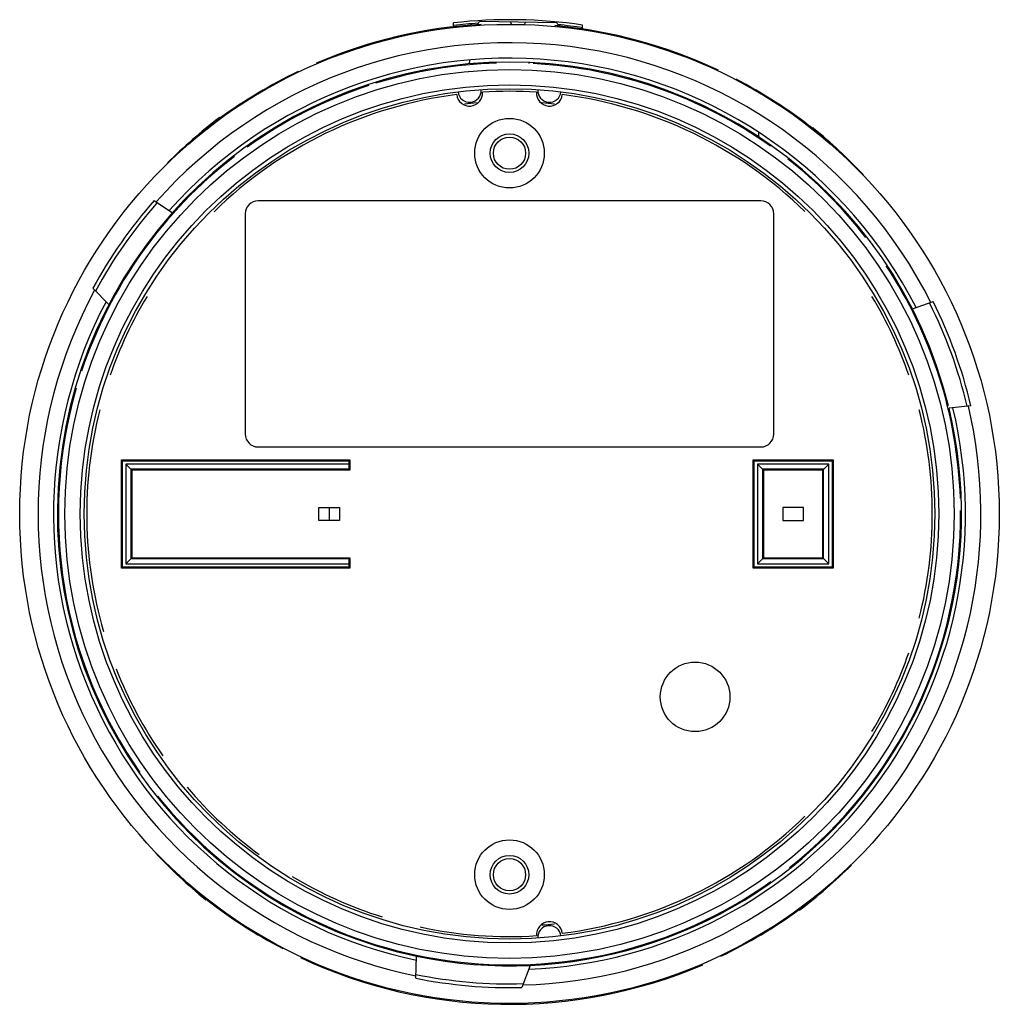
# Model space of a CAD drawing. Units: millimetres. Extents: x 11.4 to 87.4, y 30.1 to 106.5.
import ezdxf

# ---------------------------------------------------------------- set-up
doc = ezdxf.new("R2010")
doc.units = ezdxf.units.MM
doc.header["$LTSCALE"] = 8.856627
doc.layers.get('0').update_dxf_attribs({"linetype": 'CONTINUOUS'})

msp = doc.modelspace()

# ---------------------------------------------------------------- linework, layer by layer
at = {"color": 7, "linetype": 'Continuous'}
for p, q in [((45.024, 105.914), (45.029, 106.229)), ((46.928, 106.163), (47.032, 106.361)), ((47.032, 106.361), (53.031, 106.256)), ((49.529, 106.117), (49.432, 106.319)), ((50.528, 106.1), (50.632, 106.298)), ((53.128, 106.055), (53.031, 106.256)), ((46.927, 106.084), (46.928, 106.163)), ((49.529, 106.117), (50.528, 106.1)), ((53.126, 105.976), (53.128, 106.055)), ((55.023, 105.754), (55.028, 106.054)), ((46.274, 103.053), (46.279, 103.355)), ((32.962, 102.449), (32.961, 102.412)), ((50.865, 103.145), (50.865, 103.082)), ((66.956, 101.819), (66.956, 101.856)), ((63.315, 100.307), (63.315, 100.243)), ((26.899, 98.9), (26.829, 98.847)), ((26.899, 98.9), (26.83, 98.845)), ((26.897, 98.784), (26.896, 98.761)), ((26.897, 98.825), (26.899, 98.9)), ((66.015, 99.02), (66.015, 98.9)), ((72.889, 97.959), (72.89, 97.981)), ((72.892, 98.097), (72.89, 98.023)), ((72.96, 98.041), (72.892, 98.097)), ((72.959, 98.04), (72.892, 98.097)), ((68.685, 97.748), (68.679, 97.393)), ((21.798, 92.436), (23.209, 91.484)), ((68.865, 92.414), (29.865, 92.414)), ((28.865, 91.414), (28.865, 74.314)), ((69.865, 74.314), (69.865, 91.414)), ((18.281, 84.364), (17.042, 85.627)), ((80.622, 84.028), (82.227, 84.594)), ((85.156, 76.511), (83.468, 76.314)), ((29.865, 73.314), (68.865, 73.314)), ((19.265, 63.914), (19.265, 72.314)), ((19.335, 72.245), (19.265, 72.314)), ((19.265, 72.314), (36.965, 72.314)), ((19.335, 63.984), (19.335, 72.245)), ((19.335, 72.245), (36.895, 72.245)), ((19.595, 71.984), (19.595, 64.245)), ((20.065, 71.514), (19.595, 71.984)), ((36.895, 71.984), (19.595, 71.984)), ((36.895, 72.245), (36.965, 72.314)), ((36.895, 72.245), (36.895, 71.984)), ((36.895, 71.984), (36.898, 71.581)), ((36.965, 72.314), (36.965, 71.514)), ((68.265, 72.314), (74.465, 72.314)), ((68.335, 72.245), (68.265, 72.314)), ((68.265, 63.914), (68.265, 72.314)), ((68.335, 72.245), (74.395, 72.245)), ((68.335, 63.984), (68.335, 72.245)), ((74.135, 71.984), (68.595, 71.984)), ((68.595, 71.984), (69.065, 71.514)), ((68.595, 71.984), (68.595, 64.245)), ((73.665, 71.514), (74.135, 71.984)), ((74.135, 64.245), (74.135, 71.984)), ((74.395, 72.245), (74.465, 72.314)), ((74.395, 72.245), (74.395, 63.984)), ((74.465, 72.314), (74.465, 63.914)), ((19.998, 71.581), (19.998, 64.648)), ((36.898, 71.581), (19.998, 71.581)), ((20.065, 71.514), (20.065, 64.714)), ((36.965, 71.514), (20.065, 71.514)), ((36.898, 71.581), (36.965, 71.514)), ((73.731, 71.581), (68.998, 71.581)), ((68.998, 71.581), (68.998, 64.648)), ((73.665, 71.514), (69.065, 71.514)), ((69.065, 71.514), (69.065, 64.714)), ((73.665, 64.714), (73.665, 71.514)), ((73.731, 64.648), (73.731, 71.581)), ((34.565, 67.614), (34.565, 68.614)), ((34.565, 68.614), (36.165, 68.614)), ((36.165, 68.614), (36.165, 67.614)), ((72.165, 68.614), (70.565, 68.614)), ((70.565, 68.614), (70.565, 67.614)), ((72.165, 67.614), (72.165, 68.614)), ((36.165, 67.614), (34.565, 67.614)), ((70.565, 67.614), (72.165, 67.614)), ((19.595, 64.245), (20.065, 64.714)), ((19.595, 64.245), (36.895, 64.245)), ((19.998, 64.648), (36.898, 64.648)), ((20.065, 64.714), (36.965, 64.714)), ((36.898, 64.648), (36.895, 64.245)), ((36.895, 64.245), (36.895, 63.984)), ((36.898, 64.648), (36.965, 64.714)), ((36.965, 64.714), (36.965, 63.914)), ((68.595, 64.245), (69.065, 64.714)), ((68.595, 64.245), (74.135, 64.245)), ((68.998, 64.648), (73.731, 64.648)), ((69.065, 64.714), (73.665, 64.714)), ((73.665, 64.714), (74.135, 64.245)), ((19.335, 63.984), (19.265, 63.914)), ((36.965, 63.914), (19.265, 63.914)), ((36.895, 63.984), (19.335, 63.984)), ((36.895, 63.984), (36.965, 63.914)), ((68.335, 63.984), (68.265, 63.914)), ((74.465, 63.914), (68.265, 63.914)), ((74.395, 63.984), (68.335, 63.984)), ((74.395, 63.984), (74.465, 63.914)), ((25.84, 38.27), (25.84, 38.248)), ((25.77, 38.188), (25.838, 38.132)), ((25.771, 38.189), (25.838, 38.132)), ((25.838, 38.132), (25.839, 38.206)), ((71.833, 37.445), (71.833, 37.468)), ((71.832, 37.404), (71.831, 37.329)), ((71.831, 37.329), (71.9, 37.384)), ((71.831, 37.329), (71.901, 37.382)), ((31.774, 34.41), (31.773, 34.373)), ((42.095, 32.078), (42.155, 33.789)), ((65.768, 33.78), (65.769, 33.817)), ((48.965, 33.117), (48.965, 33.05)), ((50.974, 33.076), (50.331, 31.365))]:
    msp.add_line(p, q, dxfattribs=at)
for centre, radius in [((49.365, 68.114), 38), ((49.365, 68.114), 34.5), ((49.365, 68.114), 33.3), ((49.365, 68.114), 33), ((49.365, 96.114), 2.7), ((49.365, 96.114), 1.5), ((49.365, 96.114), 1.25), ((63.765, 53.914), 2.7), ((49.365, 40.114), 2.7), ((49.365, 40.114), 1.5), ((49.365, 40.114), 1.25)]:
    msp.add_circle(centre, radius, dxfattribs=at)
for centre, radius, start, end in [((49.365, 68.114), 38.36, 81.51052, 96.48948), ((49.365, 68.114), 38.062, 93.29413, 113.19592), ((49.365, 68.114), 38.16, 93.66177, 96.52896), ((49.365, 68.114), 38.062, 64.80408, 84.70571), ((49.365, 68.114), 38.16, 81.47104, 84.32788), ((49.365, 68.114), 36.575, 26.67004, 138.54057), ((49.365, 68.114), 35.075, 13.85684, 258.1379), ((49.365, 68.114), 35.375, 26.91703, 138.28601), ((49.365, 68.114), 38.052, 115.53594, 126.18846), ((49.365, 68.114), 38.019, 115.56091, 126.22641), ((49.365, 68.114), 35, 91.65924, 107.27559), ((49.365, 68.114), 35, 54.64615, 86.97934), ((49.365, 68.114), 38.052, 51.81154, 62.46406), ((49.365, 68.114), 38.019, 51.77359, 62.43909), ((49.365, 68.114), 35, 108.16127, 125.54849), ((46.265, 100.969), 0.9, 186.17161, 4.60895), ((49.365, 68.114), 32.8, 86.32365, 93.67635), ((52.465, 100.969), 0.9, 175.39105, 353.82839), ((49.365, 68.114), 32.8, 97.17013, 134.33716), ((46.265, 100.768), 1, 186.29669, 4.5498), ((52.465, 100.768), 1, 175.4502, 353.70331), ((49.365, 68.114), 32.8, 45.66385, 82.82987), ((49.365, 68.114), 32, 94.50651, 96.27994), ((49.365, 68.114), 32, 83.72003, 85.4934), ((51.811, 66.143), 41.154, 127.37583, 134.75262), ((50.596, 66.278), 40.21, 126.11411, 133.65878), ((47.917, 66.151), 40.439, 44.36305, 51.86483), ((47.011, 66.401), 40.92, 43.22574, 50.64537), ((49.365, 68.114), 35, 127.57877, 161.54397), ((49.365, 68.114), 35, 37.81421, 51.88695), ((49.365, 68.114), 36.763, 138.57885, 151.55079), ((49.365, 68.114), 36.475, 138.52, 151.69), ((29.865, 91.414), 1, 90, 180), ((68.865, 91.414), 1, 0, 90), ((49.365, 68.114), 35, 2.02398, 33.39895), ((49.365, 68.114), 36.575, 151.64133, 258.54616), ((49.365, 68.114), 32.8, 149.02397, 160.81497), ((49.365, 68.114), 32.8, 19.18479, 30.97567), ((49.365, 68.114), 35.375, 152.2444, 258.22237), ((49.365, 68.114), 36.475, 13.25473, 26.69), ((49.365, 68.114), 36.763, 13.20275, 26.6329), ((49.365, 68.114), 35, 163.825, 214.99668), ((49.365, 68.114), 36.575, 271.62589, 13.23656), ((49.365, 68.114), 32.8, 165.73746, 196.14316), ((49.365, 68.114), 35.075, 258.14281, 13.52), ((49.365, 68.114), 35.375, 272.42118, 13.46138), ((49.365, 68.114), 32.8, 345.73746, 14.26227), ((29.865, 74.314), 1, 180, 270), ((68.865, 74.314), 1, 270, 360), ((49.365, 68.114), 14, 177.88193, 182.11861), ((49.365, 68.114), 35, 308.35211, 0.44131), ((49.365, 68.114), 32.8, 329.02397, 340.81497), ((49.365, 68.114), 32.8, 201.52173, 214.91715), ((49.365, 68.114), 32.8, 220.30057, 233.68523), ((49.365, 68.114), 35, 218.72433, 305.41296), ((49.365, 68.114), 32.8, 277.17013, 314.33716), ((51.718, 69.828), 40.92, 223.22574, 230.64537), ((50.812, 70.078), 40.439, 224.36304, 231.86483), ((48.134, 69.951), 40.21, 306.11411, 313.65878), ((46.919, 70.086), 41.154, 307.37582, 314.75262), ((49.365, 68.114), 32.8, 239.05528, 252.47435), ((49.365, 68.114), 38.019, 231.77359, 242.43909), ((49.365, 68.114), 38.052, 231.81154, 242.46406), ((49.365, 68.114), 38.052, 295.53594, 306.18846), ((49.365, 68.114), 38.019, 295.56091, 306.22641), ((49.365, 68.114), 32.8, 257.8146, 273.67635), ((52.465, 35.461), 1, 6.29669, 184.5498), ((52.465, 35.26), 0.9, 6.17161, 184.60895), ((49.365, 68.114), 32, 274.50651, 276.27994), ((49.365, 68.114), 38.062, 244.80408, 293.19592), ((49.365, 68.114), 36.475, 258.52, 271.69), ((49.365, 68.114), 36.763, 258.59484, 271.50665)]:
    msp.add_arc(centre, radius, start, end, dxfattribs=at)

doc.saveas('drawing.dxf')
